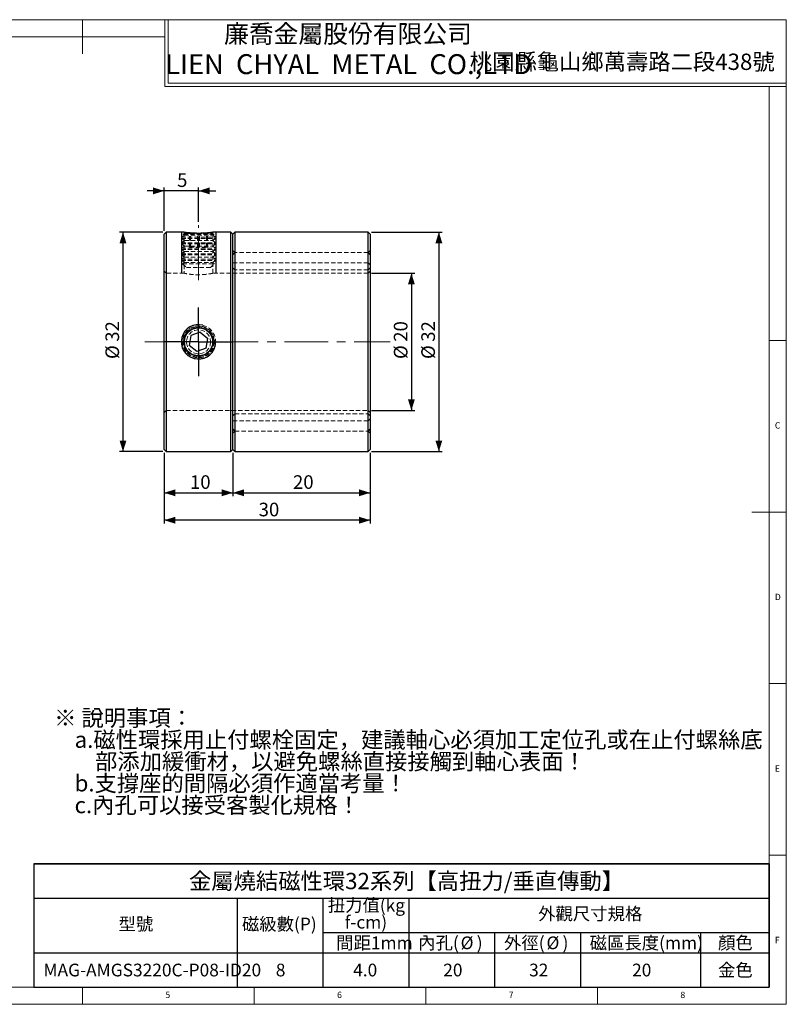
# Model space of a CAD drawing. Units: millimetres. Extents: x 5 to 415, y 5 to 292.
# Drawn here: x 192 to 415, y 5 to 292 of the extents above; entities that cross this region are included whole.
import ezdxf

# ---------------------------------------------------------------- set-up
doc = ezdxf.new("R2010")
doc.units = ezdxf.units.MM
doc.linetypes.add('CENTERX2', pattern=[20.32, 12.7, -2.54, 2.54, -2.54])
doc.linetypes.add('HIDDEN', pattern=[1.905, 1.27, -0.635])
doc.layers.add('DIM', color=5, linetype='Continuous')
doc.styles.add('SLDTEXTSTYLE0', font='TXT', dxfattribs={"width": 0.7, "bigfont": 'bigfont'})
doc.styles.add('SLDTEXTSTYLE1', font='TXT', dxfattribs={"width": 0.75})
doc.styles.add('SLDTEXTSTYLE2', font='TXT', dxfattribs={"width": 0.7})
doc.dimstyles.new('SLDDIMSTYLE1', dxfattribs={"dimtxt": 4.237467, "dimasz": 3.236, "dimexe": 0, "dimexo": 0.0625, "dimgap": 1.059367, "dimtad": 3, "dimdec": 3, "dimlfac": 0.5, "dimrnd": 1e-09, "dimzin": 12, "dimdsep": 46, "dimtxsty": 'SLDTEXTSTYLE2', "dimsah": 1, "dimcen": 0.09, "dimadec": 0, "dimazin": 3, "dimtfac": 1, "dimtdec": 3, "dimtmove": 0, "dimatfit": 0, "dimfxl": 1, "dimfrac": 2, "dimtolj": 1, "dimtzin": 12, "dimarcsym": 0})
doc.dimstyles.new('SLDDIMSTYLE2', dxfattribs={"dimtxt": 4.237467, "dimasz": 3.236, "dimexe": 0, "dimexo": 0.0625, "dimgap": 1.059367, "dimtad": 3, "dimdec": 3, "dimlfac": 0.5, "dimrnd": 1e-09, "dimzin": 12, "dimdsep": 46, "dimtxsty": 'SLDTEXTSTYLE2', "dimsah": 1, "dimcen": 0.09, "dimadec": 0, "dimazin": 3, "dimtfac": 1, "dimtdec": 3, "dimtofl": 0, "dimtmove": 0, "dimatfit": 3, "dimfxl": 1, "dimfrac": 2, "dimtolj": 1, "dimtzin": 12, "dimarcsym": 0})

# ---------------------------------------------------------------- blocks, each defined once
blk = doc.blocks.new('SW_NOTE_0')
at = {"layer": 'DIM', "color": 0, "attachment_point": 1, "style": 'SLDTEXTSTYLE0'}
for s, insert, char_height in [('※ 說明事項：', (0, 6.14), 4.762), ('a.磁性環採用止付螺栓固定，建議軸心必須加工定位孔或在止付螺絲底', (5.95, -0.21), 4.7625), ('部添加緩衝材，以避免螺絲直接接觸到軸心表面！', (11.91, -6.56), 4.7625), ('b.支撐座的間隔必須作適當考量！', (5.95, -12.91), 4.7625), ('c.內孔可以接受客製化規格！', (5.95, -19.26), 4.7625)]:
    blk.add_mtext(s, dxfattribs=dict(at, insert=insert, char_height=char_height))
blk = doc.blocks.new('SW_TABLEANNOTATION_0')
at = {"layer": 'DIM', "color": 0}
for p, q in [((0, 0), (0, -10)), ((0, 0), (59.23, 0)), ((0, 0), (0, -35.94)), ((214.23, 0), (0, 0)), ((59.23, 0), (84.23, 0)), ((84.23, 0), (109.23, 0)), ((109.23, 0), (134.23, 0)), ((134.23, 0), (159.23, 0)), ((159.23, 0), (194.23, 0)), ((194.23, 0), (214.23, 0)), ((214.23, 0), (214.23, -10)), ((214.23, -35.94), (214.23, 0)), ((0, -10), (0, -19.94)), ((0, -10), (59.23, -10)), ((0, -10), (59.23, -10)), ((59.23, -10), (59.23, -19.94)), ((59.23, -10), (84.23, -10)), ((59.23, -10), (84.23, -10)), ((84.23, -10), (84.23, -19.94)), ((84.23, -10), (109.23, -10)), ((109.23, -10), (109.23, -19.94)), ((109.23, -10), (109.23, -19.94)), ((109.23, -10), (134.23, -10)), ((134.23, -10), (159.23, -10)), ((159.23, -10), (194.23, -10)), ((194.23, -10), (214.23, -10)), ((214.23, -10), (214.23, -19.94)), ((0, -19.94), (0, -25.94)), ((59.23, -19.94), (59.23, -25.94)), ((84.23, -19.94), (84.23, -25.94)), ((84.23, -19.94), (109.23, -19.94)), ((109.23, -19.94), (109.23, -25.94)), ((109.23, -19.94), (134.23, -19.94)), ((134.23, -19.94), (134.23, -25.94)), ((134.23, -19.94), (159.23, -19.94)), ((159.23, -19.94), (159.23, -25.94)), ((159.23, -19.94), (194.23, -19.94)), ((194.23, -19.94), (194.23, -25.94)), ((194.23, -19.94), (214.23, -19.94)), ((214.23, -19.94), (214.23, -25.94)), ((0, -25.94), (0, -35.94)), ((0, -25.94), (59.23, -25.94)), ((59.23, -25.94), (59.23, -35.94)), ((59.23, -25.94), (84.23, -25.94)), ((84.23, -25.94), (84.23, -35.94)), ((84.23, -25.94), (109.23, -25.94)), ((109.23, -25.94), (109.23, -35.94)), ((109.23, -25.94), (134.23, -25.94)), ((134.23, -25.94), (134.23, -35.94)), ((134.23, -25.94), (159.23, -25.94)), ((159.23, -25.94), (159.23, -35.94)), ((159.23, -25.94), (194.23, -25.94)), ((194.23, -25.94), (194.23, -35.94)), ((194.23, -25.94), (214.23, -25.94)), ((214.23, -25.94), (214.23, -35.94)), ((0, -35.94), (59.23, -35.94)), ((0, -35.94), (214.23, -35.94)), ((59.23, -35.94), (84.23, -35.94)), ((84.23, -35.94), (109.23, -35.94)), ((109.23, -35.94), (134.23, -35.94)), ((134.23, -35.94), (159.23, -35.94)), ((159.23, -35.94), (194.23, -35.94)), ((194.23, -35.94), (214.23, -35.94))]:
    blk.add_line(p, q, dxfattribs=at)
at = {"layer": 'DIM', "color": 0, "attachment_point": 1}
for s, insert, char_height, style in [('金屬燒結磁性環32系列【高扭力/垂直傳動】', (45.2, -2.6), 4.7625, 'SLDTEXTSTYLE0'), ('扭力值(kg', (85.62, -10.19), 3.704, 'SLDTEXTSTYLE0'), ('外觀尺寸規格', (146.91, -12.66), 3.704, 'SLDTEXTSTYLE0'), ('型號', (24.68, -15.66), 3.704, 'SLDTEXTSTYLE0'), ('磁級數(P)', (60.62, -15.66), 3.704, 'SLDTEXTSTYLE0'), ('f-cm)', (90.56, -15.13), 3.704, 'SLDTEXTSTYLE2'), ('間距1mm', (88.09, -21.14), 3.704, 'SLDTEXTSTYLE0'), ('內孔(', (111.97, -21.14), 3.704, 'SLDTEXTSTYLE0'), ('%%c', (124.32, -21.14), 3.704, 'SLDTEXTSTYLE2'), (')', (129.01, -21.14), 3.7, 'SLDTEXTSTYLE2'), ('外徑(', (136.97, -21.14), 3.704, 'SLDTEXTSTYLE0'), ('%%c', (149.32, -21.14), 3.704, 'SLDTEXTSTYLE2'), (')', (154.01, -21.14), 3.7, 'SLDTEXTSTYLE2'), ('磁區長度(mm)', (161.91, -21.14), 3.704, 'SLDTEXTSTYLE0'), ('顏色', (199.29, -21.14), 3.704, 'SLDTEXTSTYLE0'), ('金色', (199.29, -29.07), 3.704, 'SLDTEXTSTYLE0'), ('MAG-AMGS3220C-P08-ID20', (2.82, -29.07), 3.7042, 'SLDTEXTSTYLE2'), ('8', (70.49, -29.07), 3.7, 'SLDTEXTSTYLE2'), ('4.0', (93.02, -29.07), 3.704, 'SLDTEXTSTYLE2'), ('20', (119.26, -29.07), 3.704, 'SLDTEXTSTYLE2'), ('32', (144.26, -29.07), 3.704, 'SLDTEXTSTYLE2'), ('20', (174.26, -29.07), 3.704, 'SLDTEXTSTYLE2')]:
    blk.add_mtext(s, dxfattribs=dict(at, insert=insert, char_height=char_height, style=style))
blk = doc.blocks.new('_D_1')
at = {"layer": 'DIM', "transparency": 16777216}
for p, q in [((233.81, 242.1), (228.81, 242.1)), ((233.81, 230.5), (233.81, 243.1)), ((243.81, 242.1), (233.81, 242.1)), ((243.81, 233.1), (243.81, 243.1)), ((243.81, 242.1), (248.81, 242.1))]:
    blk.add_line(p, q, dxfattribs=at)
for points in [[(233.81, 242.1), (230.58, 243.1), (230.58, 241.1)], [(243.81, 242.1), (247.05, 241.1), (247.05, 243.1)]]:
    blk.add_solid(points, dxfattribs=at)
at = {"layer": 'DIM', "transparency": 16777216, "insert": (237.57, 247.21), "char_height": 3.97, "attachment_point": 1, "style": 'SLDTEXTSTYLE2'}
blk.add_mtext('5', dxfattribs=at)
blk = doc.blocks.new('_D_2')
at = {"layer": 'DIM', "transparency": 16777216}
for p, q in [((233.41, 230.1), (220.81, 230.1)), ((221.81, 230.1), (221.81, 166.1)), ((233.41, 166.1), (220.81, 166.1))]:
    blk.add_line(p, q, dxfattribs=at)
for points in [[(221.81, 230.1), (220.81, 226.86), (222.81, 226.86)], [(221.81, 166.1), (222.81, 169.33), (220.81, 169.33)]]:
    blk.add_solid(points, dxfattribs=at)
at = {"layer": 'DIM', "transparency": 16777216, "char_height": 3.969, "attachment_point": 1, "rotation": 90, "style": 'SLDTEXTSTYLE2'}
for s, insert in [('32', (216.7, 198.12)), ('%%c', (216.7, 193.09))]:
    blk.add_mtext(s, dxfattribs=dict(at, insert=insert))
blk = doc.blocks.new('_D_3')
at = {"layer": 'DIM', "transparency": 16777216}
for p, q in [((294.21, 230.1), (314.81, 230.1)), ((313.81, 230.1), (313.81, 166.1)), ((294.21, 166.1), (314.81, 166.1))]:
    blk.add_line(p, q, dxfattribs=at)
for points in [[(313.81, 230.1), (312.81, 226.86), (314.81, 226.86)], [(313.81, 166.1), (314.81, 169.33), (312.81, 169.33)]]:
    blk.add_solid(points, dxfattribs=at)
at = {"layer": 'DIM', "transparency": 16777216, "char_height": 3.969, "attachment_point": 1, "rotation": 90, "style": 'SLDTEXTSTYLE2'}
for s, insert in [('32', (308.7, 198.12)), ('%%c', (308.7, 193.09))]:
    blk.add_mtext(s, dxfattribs=dict(at, insert=insert))
blk = doc.blocks.new('_D_4')
at = {"layer": 'DIM', "transparency": 16777216}
for p, q in [((233.81, 165.7), (233.81, 153.1)), ((253.81, 165.7), (253.81, 153.1)), ((233.81, 154.1), (253.81, 154.1))]:
    blk.add_line(p, q, dxfattribs=at)
for points in [[(233.81, 154.1), (237.05, 153.1), (237.05, 155.1)], [(253.81, 154.1), (250.58, 155.1), (250.58, 153.1)]]:
    blk.add_solid(points, dxfattribs=at)
at = {"layer": 'DIM', "transparency": 16777216, "insert": (241.32, 159.21), "char_height": 3.969, "attachment_point": 1, "style": 'SLDTEXTSTYLE2'}
blk.add_mtext('10', dxfattribs=at)
blk = doc.blocks.new('_D_5')
at = {"layer": 'DIM', "transparency": 16777216}
for p, q in [((253.81, 165.7), (253.81, 153.1)), ((293.81, 165.7), (293.81, 153.1)), ((253.81, 154.1), (293.81, 154.1))]:
    blk.add_line(p, q, dxfattribs=at)
for points in [[(253.81, 154.1), (257.05, 153.1), (257.05, 155.1)], [(293.81, 154.1), (290.58, 155.1), (290.58, 153.1)]]:
    blk.add_solid(points, dxfattribs=at)
at = {"layer": 'DIM', "transparency": 16777216, "insert": (271.32, 159.21), "char_height": 3.969, "attachment_point": 1, "style": 'SLDTEXTSTYLE2'}
blk.add_mtext('20', dxfattribs=at)
blk = doc.blocks.new('_D_6')
at = {"layer": 'DIM', "transparency": 16777216}
for p, q in [((233.81, 165.7), (233.81, 145.1)), ((293.81, 165.7), (293.81, 145.1)), ((293.81, 146.1), (233.81, 146.1))]:
    blk.add_line(p, q, dxfattribs=at)
for points in [[(233.81, 146.1), (237.05, 145.1), (237.05, 147.1)], [(293.81, 146.1), (290.58, 147.1), (290.58, 145.1)]]:
    blk.add_solid(points, dxfattribs=at)
at = {"layer": 'DIM', "transparency": 16777216, "insert": (261.32, 151.21), "char_height": 3.969, "attachment_point": 1, "style": 'SLDTEXTSTYLE2'}
blk.add_mtext('30', dxfattribs=at)
blk = doc.blocks.new('_D_7')
at = {"layer": 'DIM', "transparency": 16777216}
for p, q in [((294.21, 218.1), (306.81, 218.1)), ((305.81, 218.1), (305.81, 178.1)), ((294.21, 178.1), (306.81, 178.1))]:
    blk.add_line(p, q, dxfattribs=at)
for points in [[(305.81, 218.1), (304.81, 214.86), (306.81, 214.86)], [(305.81, 178.1), (306.81, 181.33), (304.81, 181.33)]]:
    blk.add_solid(points, dxfattribs=at)
at = {"layer": 'DIM', "transparency": 16777216, "char_height": 3.969, "attachment_point": 1, "rotation": 90, "style": 'SLDTEXTSTYLE2'}
for s, insert in [('20', (300.7, 198.12)), ('%%c', (300.7, 193.09))]:
    blk.add_mtext(s, dxfattribs=dict(at, insert=insert))
blk = doc.blocks.new('SW_CENTERMARKSYMBOL_1')
at = {"layer": 'DIM', "color": 0}
for p, q in [((0, 5), (0, 10)), ((0, 0), (0, 5)), ((-5, 0), (-10, 0)), ((0, 0), (-5, 0)), ((0, 0), (0, -5)), ((0, 0), (5, 0)), ((5, 0), (10, 0)), ((0, -5), (0, -10))]:
    blk.add_line(p, q, dxfattribs=at)

msp = doc.modelspace()

# ---------------------------------------------------------------- linework, layer by layer
at = {"color": 7, "linetype": 'Continuous', "lineweight": 18}
for p, q in [((415, 292), (5, 292)), ((210, 292), (210, 282)), ((234, 292), (234, 272.5)), ((234, 292), (234, 273.5)), ((235, 292), (235, 273.5)), ((415, 5), (415, 292)), ((234, 287), (10, 287)), ((235, 273.5), (415, 273.5)), ((234, 272.5), (415, 272.5)), ((410, 272.5), (410, 10)), ((410, 198.5), (415, 198.5)), ((415, 148.5), (405, 148.5)), ((410, 98.5), (415, 98.5)), ((415, 48.5), (410, 48.5)), ((10, 10), (410, 10)), ((210, 5), (210, 10)), ((260, 5), (260, 10)), ((310, 10), (310, 5)), ((360, 5), (360, 10)), ((5, 5), (415, 5))]:
    msp.add_line(p, q, dxfattribs=at)
at = {"color": 7, "linetype": 'Continuous', "lineweight": 25}
for p, q in [((234.41171, 230.09719), (233.81171, 229.49719)), ((239.61171, 230.09719), (234.41171, 230.09719)), ((234.41171, 230.09719), (234.41171, 166.09719)), ((253.21171, 230.09719), (247.99934, 230.09719)), ((253.81171, 229.49719), (253.21171, 230.09719)), ((253.21171, 166.09719), (253.21171, 230.09719)), ((254.41171, 230.09719), (253.81171, 229.49719)), ((293.21171, 230.09719), (254.41171, 230.09719)), ((254.41171, 230.09719), (254.41171, 166.09719)), ((293.81171, 229.49719), (293.21171, 230.09719)), ((293.21171, 166.09719), (293.21171, 230.09719)), ((233.81171, 166.69719), (233.81171, 229.49719)), ((253.81171, 166.69719), (253.81171, 229.49719)), ((293.81171, 229.49719), (293.81171, 166.69719)), ((244.27917, 200.94584), (241.57844, 199.92635)), ((244.27917, 200.94584), (246.51244, 199.11669)), ((241.57844, 199.92635), (241.11098, 197.0777)), ((246.04499, 196.26804), (246.51244, 199.11669)), ((243.34425, 195.24854), (241.11098, 197.0777)), ((246.04499, 196.26804), (243.34425, 195.24854)), ((233.81171, 166.69719), (234.41171, 166.09719)), ((253.21171, 166.09719), (253.81171, 166.69719)), ((253.81171, 166.69719), (254.41171, 166.09719)), ((293.21171, 166.09719), (293.81171, 166.69719)), ((234.41171, 166.09719), (253.21171, 166.09719)), ((254.41171, 166.09719), (293.21171, 166.09719))]:
    msp.add_line(p, q, dxfattribs=at)
at = {"color": 7, "linetype": 'HIDDEN', "lineweight": 18}
for p, q in [((239.70171, 229.72567), (239.2995, 229.49346)), ((239.61171, 230.09719), (239.61171, 218.09719)), ((239.70171, 229.72567), (247.92171, 229.72567)), ((241.17107, 225.72567), (241.17107, 229.72567)), ((241.48132, 225.72567), (241.48132, 229.72567)), ((243.50146, 225.72567), (243.50146, 229.72567)), ((244.12196, 225.72567), (244.12196, 229.72567)), ((246.14211, 225.72567), (246.14211, 229.72567)), ((246.45236, 225.72567), (246.45236, 229.72567)), ((248.32392, 229.49346), (247.92171, 229.72567)), ((248.01171, 218.09509), (248.01171, 230.09719)), ((239.70171, 229.21183), (238.81171, 228.58865)), ((238.81171, 228.58865), (248.78275, 228.58865)), ((238.81171, 228.58865), (238.81171, 228.23779)), ((238.81171, 228.23779), (248.78275, 228.23779)), ((238.81171, 228.23779), (239.70171, 227.6146)), ((239.70171, 227.6146), (238.81171, 226.99142)), ((238.81171, 226.99142), (248.78275, 226.99142)), ((238.81171, 226.99142), (238.81171, 226.64055)), ((248.32392, 229.49346), (239.2995, 229.49346)), ((239.2995, 229.49346), (239.70171, 229.21183)), ((239.70171, 229.21183), (247.89791, 229.21183)), ((239.70171, 227.6146), (247.89791, 227.6146)), ((247.89791, 229.21183), (247.92171, 229.21183)), ((247.89791, 227.6146), (247.92171, 227.6146)), ((247.92171, 229.21183), (248.32392, 229.49346)), ((248.81171, 228.58865), (247.92171, 229.21183)), ((247.92171, 227.6146), (248.81171, 228.23779)), ((248.81171, 226.99142), (247.92171, 227.6146)), ((248.78275, 228.58865), (248.81171, 228.58865)), ((248.78275, 228.23779), (248.81171, 228.23779)), ((248.78275, 226.99142), (248.81171, 226.99142)), ((248.81171, 228.23779), (248.81171, 228.58865)), ((248.81171, 226.64055), (248.81171, 226.99142)), ((238.81171, 226.64055), (248.78275, 226.64055)), ((238.81171, 226.64055), (239.70171, 226.01737)), ((239.70171, 226.01737), (238.81171, 225.39418)), ((238.81171, 225.39418), (248.78275, 225.39418)), ((238.81171, 225.39418), (238.81171, 225.04332)), ((238.81171, 225.04332), (248.78275, 225.04332)), ((238.81171, 225.04332), (239.70171, 224.42014)), ((239.70171, 224.42014), (238.81171, 223.79695)), ((239.70171, 226.01737), (247.89791, 226.01737)), ((239.70171, 224.42014), (247.89791, 224.42014)), ((241.17107, 225.72567), (243.50146, 225.72567)), ((246.14211, 225.72567), (243.50146, 225.72567)), ((246.45236, 225.72567), (246.14211, 225.72567)), ((247.89791, 226.01737), (247.92171, 226.01737)), ((247.89791, 224.42014), (247.92171, 224.42014)), ((247.92171, 226.01737), (248.81171, 226.64055)), ((248.81171, 225.39418), (247.92171, 226.01737)), ((247.92171, 224.42014), (248.81171, 225.04332)), ((248.81171, 223.79695), (247.92171, 224.42014)), ((248.78275, 226.64055), (248.81171, 226.64055)), ((248.78275, 225.39418), (248.81171, 225.39418)), ((248.78275, 225.04332), (248.81171, 225.04332)), ((248.81171, 225.04332), (248.81171, 225.39418)), ((254.41171, 224.09719), (253.81171, 224.69719)), ((254.41171, 224.09719), (253.81171, 223.49719)), ((293.21171, 224.09719), (254.41171, 224.09719)), ((293.21171, 224.09719), (254.41171, 224.09719)), ((293.81171, 224.69719), (293.21171, 224.09719)), ((293.81171, 223.49719), (293.21171, 224.09719)), ((238.81171, 223.79695), (248.78275, 223.79695)), ((238.81171, 223.79695), (238.81171, 223.44609)), ((238.81171, 223.44609), (248.78275, 223.44609)), ((238.81171, 223.44609), (239.70171, 222.82291)), ((239.70171, 222.82291), (238.81171, 222.19972)), ((238.81171, 222.19972), (248.78275, 222.19972)), ((238.81171, 222.19972), (238.81171, 221.84886)), ((238.81171, 221.84886), (248.78275, 221.84886)), ((238.81171, 221.84886), (239.70171, 221.22567)), ((239.70171, 221.22567), (239.17825, 220.85914)), ((239.70171, 222.82291), (247.89791, 222.82291)), ((239.70171, 221.22567), (247.89791, 221.22567)), ((247.89791, 222.82291), (247.92171, 222.82291)), ((247.89791, 221.22567), (247.92171, 221.22567)), ((247.92171, 222.82291), (248.81171, 223.44609)), ((248.81171, 222.19972), (247.92171, 222.82291)), ((247.92171, 221.22567), (248.81171, 221.84886)), ((248.44518, 220.85914), (247.92171, 221.22567)), ((248.78275, 223.79695), (248.81171, 223.79695)), ((248.78275, 223.44609), (248.81171, 223.44609)), ((248.78275, 222.19972), (248.81171, 222.19972)), ((248.78275, 221.84886), (248.81171, 221.84886)), ((248.81171, 223.44609), (248.81171, 223.79695)), ((248.81171, 221.84886), (248.81171, 222.19972)), ((293.21171, 221.09719), (253.81171, 221.09719)), ((293.81171, 220.49719), (293.21171, 221.09719)), ((234.41171, 218.09719), (233.81171, 218.69719)), ((239.17825, 220.85914), (248.44518, 220.85914)), ((239.17825, 220.85914), (240.31171, 219.72567)), ((240.31171, 219.72567), (247.31171, 219.72567)), ((247.31171, 219.72567), (248.44518, 220.85914)), ((254.41171, 219.09719), (253.81171, 219.69719)), ((293.21171, 219.09719), (254.41171, 219.09719)), ((293.81171, 219.69719), (293.21171, 219.09719)), ((293.81171, 218.69719), (293.21171, 218.09719)), ((239.61171, 218.09719), (234.41171, 218.09719)), ((293.21171, 218.09719), (248.00167, 218.09719)), ((233.81171, 177.49719), (234.41171, 178.09719)), ((234.41171, 178.09719), (293.21171, 178.09719)), ((293.21171, 178.09719), (293.81171, 177.49719)), ((253.81171, 176.49719), (254.41171, 177.09719)), ((253.81171, 175.09719), (293.21171, 175.09719)), ((254.41171, 177.09719), (293.21171, 177.09719)), ((293.21171, 177.09719), (293.81171, 176.49719)), ((293.21171, 175.09719), (293.81171, 175.69719)), ((253.81171, 172.69719), (254.41171, 172.09719)), ((293.21171, 172.09719), (293.81171, 172.69719)), ((253.81171, 171.49719), (254.41171, 172.09719)), ((254.41171, 172.09719), (293.21171, 172.09719)), ((254.41171, 172.09719), (293.21171, 172.09719)), ((293.21171, 172.09719), (293.81171, 171.49719))]:
    msp.add_line(p, q, dxfattribs=at)
for radius in [5, 4.63347, 4.51221, 3.5]:
    msp.add_circle((243.81171, 198.09719), radius, dxfattribs=at)
at = {"color": 7, "linetype": 'Continuous', "lineweight": 25}
msp.add_circle((243.81171, 198.09719), 4.11, dxfattribs=at)
for points, knots in [([(239.61171, 230.09719), (239.62282, 230.09572), (239.64537, 230.09275), (239.82668, 230.06941), (240.1133, 230.03465), (240.50313, 229.99144), (240.99002, 229.94418), (241.55374, 229.89874), (242.18811, 229.85963), (242.86291, 229.83202), (243.57005, 229.81865), (244.27489, 229.82115), (244.9713, 229.83914), (245.62797, 229.8702), (246.23975, 229.91141), (246.78016, 229.95765), (247.24242, 230.00445), (247.60607, 230.04601), (247.8604, 230.07748), (247.99806, 230.09539), (247.99897, 230.09552), (247.99934, 230.09557)], [0, 0, 0, 0, 0.052615165, 0.106764136, 0.159377049, 0.213500506, 0.266392848, 0.320807165, 0.373882671, 0.428514247, 0.481280482, 0.535596489, 0.588043053, 0.642002325, 0.694617272, 0.74873537, 0.801742955, 0.856285721, 0.909300764, 0.963875354, 1, 1, 1, 1]), ([(243.81171, 202.29719), (243.57673, 202.28554), (243.10677, 202.26222), (242.42163, 202.08038), (241.77686, 201.79331), (241.18735, 201.40204), (240.67231, 200.91586), (240.24273, 200.34976), (239.91591, 199.71728), (239.69784, 199.03952), (239.5994, 198.3354), (239.61776, 197.62737), (239.75627, 196.93456), (240.00545, 196.27475), (240.36325, 195.66674), (240.81694, 195.1237), (241.35804, 194.66487), (241.96916, 194.30021), (242.63441, 194.04557), (243.33137, 193.90426), (244.04066, 193.88447), (244.74088, 193.98065), (245.41323, 194.19421), (246.04176, 194.51446), (246.60746, 194.93752), (247.09815, 195.44948), (247.49502, 196.03928), (247.7898, 196.68758), (247.96887, 197.37667), (248.03196, 198.0837), (247.97342, 198.78926), (247.80098, 199.47366), (247.51494, 200.11819), (247.127, 200.70844), (246.64316, 201.22493), (246.07893, 201.65731), (245.44778, 201.98471), (244.69054, 202.24023), (244.13241, 202.27641), (243.81171, 202.29719)], [0, 0, 0, 0, 0.026690007, 0.053380677, 0.08006353, 0.106747322, 0.133576056, 0.160404557, 0.187331789, 0.214257952, 0.241028307, 0.267798428, 0.294403328, 0.321009144, 0.347693665, 0.374378842, 0.401265753, 0.428152017, 0.45505173, 0.481950455, 0.508648595, 0.535346966, 0.561945022, 0.588544115, 0.615298202, 0.642052533, 0.668976149, 0.695898812, 0.722742093, 0.749584704, 0.776225042, 0.802866009, 0.829495105, 0.856125132, 0.882950123, 0.909774915, 0.936703092, 0.963630184, 1, 1, 1, 1])]:
    msp.add_open_spline(points, degree=3, knots=knots, dxfattribs=at)
at = {"color": 7, "linetype": 'HIDDEN', "lineweight": 18}
msp.add_open_spline([(248.00167, 218.09509), (248.00473, 218.09573), (248.02152, 218.09925), (247.93692, 218.08146), (247.74495, 218.04241), (247.43906, 217.98379), (247.03227, 217.913), (246.53554, 217.8376), (245.95412, 217.76507), (245.31368, 217.70504), (244.62406, 217.66392), (243.92255, 217.64726), (243.21623, 217.6562), (242.53875, 217.68887), (241.89204, 217.742), (241.30099, 217.80912), (240.77126, 217.88421), (240.3253, 217.95833), (239.97528, 218.02326), (239.6822, 218.08214), (239.63809, 218.09156), (239.61171, 218.09719)], degree=3, knots=[0, 0, 0, 0, 0.01199714, 0.065755343, 0.11747885, 0.170665381, 0.223089186, 0.276983314, 0.330262616, 0.385101601, 0.43805835, 0.492613054, 0.54452822, 0.59795984, 0.649755558, 0.703000458, 0.755763301, 0.810020836, 0.86335017, 0.918264483, 1, 1, 1, 1], dxfattribs=at)
at = {"layer": 'DIM'}
for p, q in [((238.81171, 230.09719), (238.81171, 218.09719)), ((248.81171, 230.09719), (248.81171, 218.09719))]:
    msp.add_line(p, q, dxfattribs=at)
at = {"layer": 'DIM', "linetype": 'CENTERX2', "lineweight": 18}
for p, q in [((243.81171, 216.09719), (243.81171, 232.09719)), ((228.20024, 198.09719), (299.62849, 198.09719))]:
    msp.add_line(p, q, dxfattribs=at)
at = {"layer": 'DIM'}
msp.add_arc((243.81171, 198.09719), 5, 75, 345, dxfattribs=at)

# ---------------------------------------------------------------- block references
for name, p in [('SW_CENTERMARKSYMBOL_1', (243.81171, 198.09719)), ('SW_NOTE_0', (201.76413, 84.71973)), ('SW_TABLEANNOTATION_0', (195.82986, 45.91458))]:
    msp.add_blockref(name, p, dxfattribs=at)

# ---------------------------------------------------------------- texts
at = {"color": 7, "linetype": 'Continuous', "lineweight": 0}
for s, insert, char_height, attachment_point, style in [('廉喬金屬股份有限公司', (287.3433, 290.52849), 5.291667, 2, 'SLDTEXTSTYLE0'), ('LIEN  CHYAL  METAL  CO.,LTD', (287.53776, 281.9486), 5.8208333, 2, 'SLDTEXTSTYLE2'), ('桃園縣龜山鄉萬壽路二段438號', (367.22155, 282.11662), 4.7625, 2, 'SLDTEXTSTYLE0'), ('C', (411.66667, 174.66802), 1.85208, 1, 'SLDTEXTSTYLE1'), ('D', (411.66667, 124.66802), 1.85208, 1, 'SLDTEXTSTYLE1'), ('E', (411.66667, 74.66802), 1.85208, 1, 'SLDTEXTSTYLE1'), ('F', (411.66667, 24.66802), 1.85208, 1, 'SLDTEXTSTYLE1'), ('5', (234.16667, 8.66802), 1.85208, 1, 'SLDTEXTSTYLE1'), ('6', (284.16667, 8.66802), 1.85208, 1, 'SLDTEXTSTYLE1'), ('7', (334.16667, 8.66802), 1.85208, 1, 'SLDTEXTSTYLE1'), ('8', (384.16667, 8.66802), 1.85208, 1, 'SLDTEXTSTYLE1')]:
    msp.add_mtext(s, dxfattribs=dict(at, insert=insert, char_height=char_height, attachment_point=attachment_point, style=style))

# ---------------------------------------------------------------- dimensions: what is measured, and where the dimension line sits
at = {"layer": 'DIM'}
for base, p1, p2, dimstyle, picture, middle in [((233.81171, 242.09719), (243.81171, 232.09719), (233.81171, 229.49719), 'SLDDIMSTYLE1', '_D_1', (238.81171, 242.09719)), ((253.81171, 154.09719), (233.81171, 166.69719), (253.81171, 166.69719), 'SLDDIMSTYLE2', '_D_4', (243.81171, 154.09719)), ((233.81171, 146.09719), (293.81171, 166.69719), (233.81171, 166.69719), 'SLDDIMSTYLE2', '_D_6', (263.81171, 146.09719)), ((293.81171, 154.09719), (253.81171, 166.69719), (293.81171, 166.69719), 'SLDDIMSTYLE2', '_D_5', (273.81171, 154.09719))]:
    dim = msp.add_linear_dim(base=base, p1=p1, p2=p2, dimstyle=dimstyle, dxfattribs=at)
    dim.commit()
    dim.dimension.update_dxf_attribs({"geometry": picture, "text_midpoint": middle, "dimtype": 160})
for base, p1, p2, picture, middle in [((221.81171, 166.09719), (234.41171, 230.09719), (234.41171, 166.09719), '_D_2', (221.81171, 198.09719)), ((313.81171, 166.09719), (293.21171, 230.09719), (293.21171, 166.09719), '_D_3', (313.81171, 198.09719)), ((305.81171, 178.09719), (293.21171, 218.09719), (293.21171, 178.09719), '_D_7', (305.81171, 198.09719))]:
    dim = msp.add_linear_dim(base=base, p1=p1, p2=p2, angle=90, text='%%c<>', dimstyle='SLDDIMSTYLE2', dxfattribs=at)
    dim.commit()
    dim.dimension.update_dxf_attribs({"geometry": picture, "text_midpoint": middle, "dimtype": 160})

doc.saveas('drawing.dxf')
